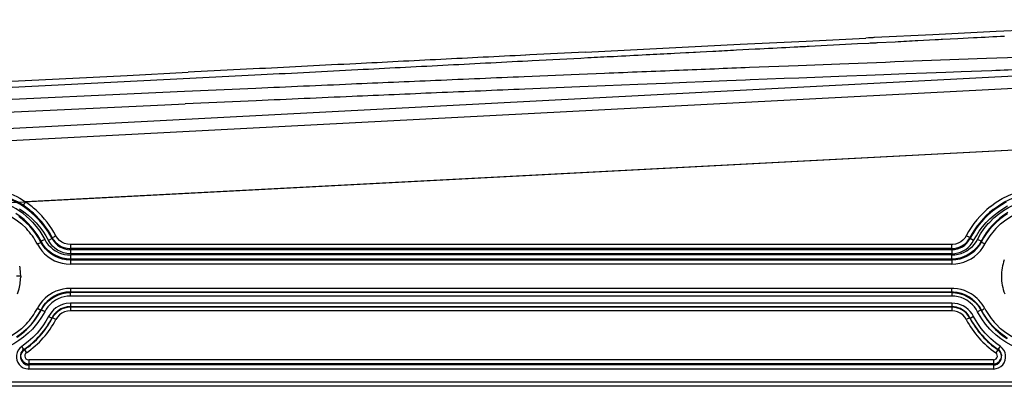
# Model space of a CAD drawing. Extents: x 3126 to 5060, y 597 to 1953.
# Drawn here: x 4421 to 4540, y 1077 to 1122 of the extents above; entities that cross this region are included whole.
import ezdxf

# ---------------------------------------------------------------- set-up
doc = ezdxf.new("R2010")
doc.units = 0
doc.header["$LTSCALE"] = 5
doc.layers.add('SKIZZE', color=1, linetype='CONTINUOUS')

msp = doc.modelspace()

# ---------------------------------------------------------------- linework, layer by layer
at = {"layer": 'SKIZZE'}
for p, q in [((4539.092, 1120.459), (4531.415, 1120.076)), ((4630.827, 1119.734), (4418.355, 1108.599)), ((4516.039, 1119.308), (4523.266, 1119.669)), ((4523.573, 1119.685), (4523.266, 1119.669)), ((4523.924, 1119.702), (4523.573, 1119.685)), ((4524.097, 1119.711), (4523.924, 1119.702)), ((4524.229, 1119.717), (4524.097, 1119.711)), ((4524.316, 1119.722), (4524.229, 1119.717)), ((4531.415, 1120.076), (4524.316, 1119.722)), ((4526.841, 1119.184), (4524.684, 1119.072)), ((4531.666, 1119.436), (4529.582, 1119.327)), ((4531.798, 1119.443), (4531.666, 1119.436)), ((4531.929, 1119.45), (4531.798, 1119.443)), ((4532.068, 1119.457), (4531.929, 1119.45)), ((4532.417, 1119.475), (4532.068, 1119.457)), ((4532.548, 1119.482), (4532.417, 1119.475)), ((4534.434, 1119.58), (4532.548, 1119.482)), ((4536.318, 1119.678), (4534.434, 1119.58)), ((4630.907, 1118.251), (4380.976, 1105.153)), ((4503.175, 1117.955), (4502.602, 1117.925)), ((4504.713, 1118.035), (4503.175, 1117.955)), ((4509.829, 1118.301), (4507.572, 1118.184)), ((4510.428, 1118.333), (4509.829, 1118.301)), ((4523.631, 1119.018), (4522.267, 1118.947)), ((4523.8, 1119.026), (4523.631, 1119.018)), ((4523.939, 1119.034), (4523.807, 1119.027)), ((4524.027, 1119.038), (4523.939, 1119.034)), ((4524.291, 1119.052), (4524.027, 1119.038)), ((4524.464, 1119.061), (4524.291, 1119.052)), ((4524.597, 1119.068), (4524.464, 1119.061)), ((4524.684, 1119.072), (4524.597, 1119.068)), ((4482.504, 1117.616), (4482.004, 1117.591)), ((4482.784, 1116.893), (4482.282, 1116.867)), ((4501.43, 1117.864), (4500.04, 1117.791)), ((4501.79, 1117.883), (4501.43, 1117.864)), ((4502.362, 1117.912), (4501.79, 1117.883)), ((4502.602, 1117.925), (4502.362, 1117.912)), ((4449.709, 1115.95), (4441.061, 1115.51)), ((4515.058, 1116.308), (4509.166, 1116.076)), ((4520.103, 1116.504), (4515.058, 1116.308)), ((4534.833, 1115.565), (4532.972, 1115.495)), ((4538.549, 1115.703), (4534.833, 1115.565)), ((4449.924, 1115.189), (4441.277, 1114.741)), ((4488.496, 1115.238), (4481.812, 1114.959)), ((4491.585, 1115.366), (4488.496, 1115.238)), ((4506.421, 1114.468), (4503.593, 1114.355)), ((4508.652, 1114.557), (4506.421, 1114.468)), ((4509.244, 1114.58), (4508.652, 1114.557)), ((4513.352, 1114.742), (4509.244, 1114.58)), ((4515.135, 1114.812), (4513.352, 1114.742)), ((4520.946, 1115.038), (4515.135, 1114.812)), ((4523.335, 1115.13), (4520.946, 1115.038)), ((4525.468, 1115.211), (4523.335, 1115.13)), ((4528.177, 1115.314), (4525.468, 1115.211)), ((4530.636, 1115.407), (4528.177, 1115.314)), ((4532.972, 1115.495), (4530.636, 1115.407)), ((4449.261, 1113.547), (4440.624, 1113.161)), ((4488.581, 1113.742), (4481.891, 1113.463)), ((4491.657, 1113.869), (4488.581, 1113.742)), ((4495.6, 1114.031), (4491.657, 1113.869)), ((4498.971, 1114.168), (4495.6, 1114.031)), ((4501.507, 1114.271), (4498.971, 1114.168)), ((4503.593, 1114.355), (4501.507, 1114.271)), ((4449.327, 1112.05), (4440.702, 1111.665)), ((4631.298, 1110.76), (4418.825, 1099.624)), ((4631.363, 1110.775), (4421.318, 1099.767)), ((4421.316, 1099.767), (4421.044, 1099.356)), ((4424.562, 1095.319), (4424.121, 1095.089)), ((4424.571, 1095.43), (4424.562, 1095.319)), ((4535.897, 1095.431), (4535.455, 1095.661)), ((4535.896, 1095.43), (4535.906, 1095.319)), ((4536.347, 1095.09), (4535.906, 1095.32)), ((4423.217, 1094.985), (4423.208, 1094.875)), ((4423.66, 1095.213), (4423.218, 1094.984)), ((4426.774, 1094.103), (4426.773, 1094.103)), ((4426.773, 1094.103), (4426.773, 1093.968)), ((4533.696, 1094.594), (4426.774, 1094.594)), ((4426.774, 1094.594), (4426.774, 1094.103)), ((4533.695, 1094.103), (4426.774, 1094.103)), ((4533.695, 1094.103), (4533.695, 1093.968)), ((4533.697, 1094.103), (4533.695, 1094.103)), ((4537.251, 1094.987), (4536.81, 1095.217)), ((4537.251, 1094.985), (4537.26, 1094.875)), ((4426.775, 1093.968), (4426.773, 1093.968)), ((4533.696, 1093.327), (4426.774, 1093.327)), ((4426.774, 1093.327), (4426.774, 1092.836)), ((4533.695, 1093.968), (4426.775, 1093.968)), ((4426.775, 1093.968), (4426.775, 1093.478)), ((4533.695, 1093.478), (4426.775, 1093.478)), ((4533.695, 1093.968), (4533.695, 1093.478)), ((4426.773, 1092.836), (4426.773, 1092.702)), ((4426.774, 1092.836), (4426.773, 1092.836)), ((4426.775, 1092.702), (4426.773, 1092.702)), ((4533.695, 1092.836), (4426.774, 1092.836)), ((4533.695, 1092.702), (4426.775, 1092.702)), ((4426.775, 1092.702), (4426.775, 1092.211)), ((4533.695, 1092.211), (4426.775, 1092.211)), ((4533.695, 1092.836), (4533.695, 1092.702)), ((4533.696, 1092.836), (4533.695, 1092.836)), ((4533.695, 1092.702), (4533.695, 1092.211)), ((4420.758, 1090.735), (4420.258, 1090.737)), ((4420.758, 1090.735), (4420.754, 1090.62)), ((4426.773, 1088.823), (4426.773, 1088.769)), ((4426.774, 1088.823), (4426.773, 1088.823)), ((4426.774, 1088.769), (4426.773, 1088.769)), ((4533.696, 1088.763), (4426.773, 1088.763)), ((4533.696, 1089.262), (4426.774, 1089.262)), ((4533.697, 1088.829), (4426.774, 1088.829)), ((4533.695, 1088.823), (4426.774, 1088.823)), ((4533.695, 1088.769), (4426.774, 1088.769)), ((4533.697, 1088.329), (4426.774, 1088.329)), ((4533.695, 1088.823), (4533.695, 1088.769)), ((4533.697, 1088.823), (4533.695, 1088.823)), ((4533.696, 1088.769), (4533.695, 1088.769)), ((4533.697, 1088.829), (4533.697, 1088.329)), ((4533.695, 1087.475), (4426.773, 1087.475)), ((4426.773, 1087.475), (4426.773, 1086.975)), ((4533.697, 1087.042), (4426.773, 1087.042)), ((4533.695, 1087.036), (4426.773, 1087.036)), ((4426.773, 1087.036), (4426.773, 1086.981)), ((4533.695, 1086.981), (4426.773, 1086.981)), ((4426.773, 1086.981), (4426.773, 1086.981)), ((4426.773, 1086.981), (4426.773, 1086.975)), ((4533.695, 1086.975), (4426.773, 1086.975)), ((4426.774, 1086.975), (4426.773, 1086.542)), ((4533.695, 1087.475), (4533.695, 1086.975)), ((4533.695, 1087.036), (4533.695, 1086.981)), ((4533.697, 1087.036), (4533.695, 1087.036)), ((4533.695, 1086.981), (4533.695, 1086.975)), ((4533.697, 1086.975), (4533.696, 1086.542)), ((4533.697, 1087.042), (4533.697, 1086.975)), ((4533.705, 1087.036), (4533.697, 1087.036)), ((4423.21, 1086.599), (4422.767, 1086.829)), ((4423.216, 1086.672), (4423.209, 1086.598)), ((4424.57, 1085.706), (4424.563, 1085.633)), ((4424.595, 1085.692), (4424.569, 1085.706)), ((4533.696, 1086.542), (4426.773, 1086.542)), ((4535.899, 1085.706), (4535.873, 1085.692)), ((4535.898, 1085.706), (4535.905, 1085.633)), ((4536.348, 1085.862), (4535.904, 1085.631)), ((4537.253, 1086.671), (4536.81, 1086.44)), ((4537.252, 1086.672), (4537.259, 1086.598)), ((4424.564, 1085.633), (4424.564, 1085.633)), ((4425.013, 1085.476), (4424.595, 1085.692)), ((4535.873, 1085.692), (4535.455, 1085.475)), ((4535.905, 1085.632), (4535.904, 1085.631)), ((4420.735, 1081.078), (4420.734, 1081.069)), ((4420.744, 1081.166), (4420.735, 1081.079)), ((4420.746, 1081.19), (4420.741, 1081.135)), ((4421.166, 1081.867), (4421.161, 1081.863)), ((4421.167, 1081.867), (4421.163, 1081.807)), ((4421.163, 1081.807), (4421.166, 1081.804)), ((4421.164, 1081.87), (4421.196, 1081.824)), ((4421.196, 1081.824), (4421.448, 1081.458)), ((4539.274, 1081.823), (4539.022, 1081.457)), ((4539.305, 1081.869), (4539.274, 1081.823)), ((4539.301, 1081.867), (4539.305, 1081.807)), ((4539.307, 1081.863), (4539.302, 1081.866)), ((4539.305, 1081.807), (4539.303, 1081.803)), ((4539.721, 1081.191), (4539.727, 1081.134)), ((4539.724, 1081.166), (4539.733, 1081.079)), ((4539.733, 1081.079), (4539.734, 1081.069)), ((4538.744, 1080.594), (4421.719, 1080.594)), ((4421.719, 1080.594), (4421.719, 1080.103)), ((4421.72, 1079.968), (4421.72, 1079.478)), ((4538.744, 1080.103), (4421.721, 1080.103)), ((4421.721, 1080.103), (4421.721, 1079.968)), ((4538.745, 1079.968), (4421.723, 1079.968)), ((4538.744, 1080.594), (4538.744, 1080.103)), ((4538.747, 1080.103), (4538.744, 1080.103)), ((4538.747, 1079.968), (4538.745, 1079.968)), ((4538.745, 1079.968), (4538.745, 1079.478)), ((4538.747, 1080.103), (4538.747, 1079.968)), ((4428.403, 1079.478), (4421.721, 1079.478)), ((4463.548, 1079.478), (4428.403, 1079.478)), ((4490.014, 1079.478), (4463.548, 1079.478)), ((4538.745, 1079.478), (4490.014, 1079.478)), ((4646.24, 1077.89), (4350.24, 1077.89)), ((4646.24, 1077.375), (4350.24, 1077.375))]:
    msp.add_line(p, q, dxfattribs=at)
for points in [[(4568.104, 1121.899), (4560.88, 1121.541), (4552.726, 1121.137), (4542.774, 1120.641), (4539.092, 1120.459)], [(4489.248, 1117.957), (4508.025, 1118.906), (4516.039, 1119.308)], [(4396.519, 1113.291), (4433.657, 1115.139), (4441.061, 1115.51)], [(4441.276, 1114.741), (4403.72, 1112.859), (4396.65, 1112.504)], [(4440.624, 1113.161), (4412.707, 1111.892), (4396.355, 1111.117)], [(4396.433, 1109.621), (4438.25, 1111.555), (4440.702, 1111.665)], [(4408.238, 1099.082), (4408.863, 1099.593), (4409.526, 1100.05), (4410.223, 1100.453), (4410.949, 1100.801), (4411.7, 1101.092), (4412.471, 1101.326), (4413.258, 1101.501), (4414.056, 1101.617), (4414.86, 1101.674), (4415.667, 1101.671), (4416.471, 1101.609), (4417.267, 1101.486), (4418.052, 1101.305), (4418.821, 1101.064), (4419.568, 1100.765), (4420.29, 1100.409), (4420.641, 1100.209), (4421.316, 1099.767)], [(4538.402, 1099.226), (4539.088, 1099.726), (4539.81, 1100.171), (4540.564, 1100.559), (4541.346, 1100.888), (4542.151, 1101.155), (4542.974, 1101.36), (4543.811, 1101.502), (4544.656, 1101.578), (4545.504, 1101.589), (4546.351, 1101.536), (4547.191, 1101.417), (4548.02, 1101.234), (4548.831, 1100.988), (4549.622, 1100.68), (4550.386, 1100.313), (4551.12, 1099.887), (4551.819, 1099.406)], [(4421.044, 1099.356), (4420.37, 1099.763), (4419.668, 1100.114), (4418.941, 1100.409), (4418.193, 1100.646), (4417.43, 1100.828), (4416.655, 1100.954), (4415.872, 1101.024), (4415.086, 1101.039), (4414.3, 1100.998), (4413.52, 1100.901), (4412.749, 1100.75), (4411.991, 1100.544), (4411.251, 1100.284), (4410.533, 1099.969), (4409.84, 1099.6), (4409.179, 1099.177), (4408.552, 1098.701)], [(4424.562, 1095.319), (4424.119, 1096.089), (4423.612, 1096.818), (4423.045, 1097.503), (4422.422, 1098.137), (4421.737, 1098.724), (4421.238, 1099.093), (4420.707, 1099.438), (4420.15, 1099.754), (4419.577, 1100.034), (4418.998, 1100.275), (4418.134, 1100.562), (4417.269, 1100.77), (4416.689, 1100.867), (4416.111, 1100.931)], [(4538.301, 1097.323), (4538.814, 1097.832), (4539.365, 1098.3), (4539.949, 1098.724), (4540.564, 1099.103), (4541.206, 1099.433), (4541.872, 1099.713), (4542.557, 1099.942), (4543.257, 1100.119), (4543.969, 1100.242), (4544.688, 1100.312), (4545.41, 1100.326), (4546.131, 1100.284), (4546.846, 1100.187), (4547.553, 1100.036), (4548.246, 1099.833), (4548.922, 1099.578), (4549.576, 1099.273), (4550.205, 1098.918), (4550.805, 1098.516), (4551.373, 1098.069), (4551.905, 1097.58), (4552.156, 1097.321)], [(4538.711, 1098.839), (4539.357, 1099.311), (4540.016, 1099.719), (4540.68, 1100.066), (4541.354, 1100.361), (4542.054, 1100.609), (4542.793, 1100.813), (4543.571, 1100.967), (4544.371, 1101.063), (4545.171, 1101.098), (4545.965, 1101.072), (4546.752, 1100.987), (4547.531, 1100.843), (4548.301, 1100.64), (4549.06, 1100.377), (4549.799, 1100.055), (4550.512, 1099.677), (4551.193, 1099.246), (4551.52, 1099.012)], [(4409.048, 1096.53), (4409.634, 1097.098), (4410.273, 1097.608), (4410.957, 1098.053), (4411.681, 1098.431), (4412.437, 1098.736), (4413.22, 1098.968), (4414.021, 1099.124), (4414.834, 1099.202), (4415.65, 1099.202), (4416.463, 1099.123), (4417.264, 1098.967), (4418.046, 1098.735), (4418.803, 1098.429), (4419.527, 1098.051), (4420.211, 1097.606), (4420.849, 1097.096), (4421.435, 1096.527)], [(4420.584, 1098.936), (4421.131, 1098.565), (4421.653, 1098.158), (4422.147, 1097.718), (4422.611, 1097.246), (4423.04, 1096.748), (4423.435, 1096.221), (4423.793, 1095.665), (4424.121, 1095.089)], [(4540.334, 1099.763), (4539.748, 1099.43), (4539.182, 1099.06), (4538.639, 1098.652), (4538.122, 1098.208), (4537.572, 1097.665), (4537.034, 1097.046), (4536.612, 1096.483), (4536.24, 1095.913), (4535.906, 1095.32)], [(4536.347, 1095.09), (4536.675, 1095.666), (4537.033, 1096.222), (4537.43, 1096.751), (4537.863, 1097.252), (4538.324, 1097.721), (4538.818, 1098.161), (4539.342, 1098.569), (4539.894, 1098.942), (4540.466, 1099.276)], [(4539.035, 1096.529), (4539.621, 1097.098), (4540.259, 1097.607), (4540.943, 1098.053), (4541.667, 1098.43), (4542.424, 1098.736), (4543.207, 1098.968), (4544.008, 1099.124), (4544.82, 1099.202), (4545.637, 1099.202), (4546.449, 1099.123), (4547.25, 1098.968), (4548.033, 1098.736), (4548.789, 1098.429), (4549.513, 1098.052), (4550.197, 1097.606), (4550.835, 1097.097), (4551.421, 1096.528)], [(4423.217, 1094.985), (4422.817, 1095.678), (4422.397, 1096.281), (4422.023, 1096.742), (4421.608, 1097.188), (4421.153, 1097.615), (4420.664, 1098.013), (4420.155, 1098.371)], [(4423.208, 1094.875), (4422.916, 1095.391), (4422.591, 1095.887), (4422.234, 1096.361), (4421.846, 1096.81), (4421.429, 1097.233), (4420.986, 1097.628), (4420.517, 1097.992)], [(4540.485, 1098.482), (4539.99, 1098.151), (4539.515, 1097.785), (4539.058, 1097.381), (4538.626, 1096.945), (4538.229, 1096.483), (4537.869, 1096.005), (4537.543, 1095.506), (4537.251, 1094.987)], [(4540.444, 1098.325), (4539.952, 1097.993), (4539.483, 1097.629), (4539.04, 1097.234), (4538.623, 1096.812), (4538.235, 1096.362), (4537.878, 1095.888), (4537.553, 1095.392), (4537.261, 1094.876)], [(4422.169, 1097.321), (4422.635, 1096.785), (4423.057, 1096.217), (4423.43, 1095.622), (4423.66, 1095.213)], [(4536.81, 1095.217), (4537.196, 1095.886), (4537.632, 1096.527), (4538.126, 1097.132), (4538.301, 1097.323)], [(4426.774, 1094.594), (4426.415, 1094.625), (4426.068, 1094.722), (4425.745, 1094.88), (4425.454, 1095.093), (4425.207, 1095.354), (4425.013, 1095.658)], [(4535.455, 1095.661), (4535.272, 1095.37), (4535.042, 1095.119), (4534.773, 1094.911), (4534.474, 1094.752), (4534.15, 1094.645), (4533.812, 1094.597), (4533.696, 1094.594)], [(4533.697, 1094.103), (4533.996, 1094.121), (4534.292, 1094.175), (4534.578, 1094.264), (4534.852, 1094.387), (4535.108, 1094.542), (4535.344, 1094.726), (4535.556, 1094.938), (4535.741, 1095.174), (4535.896, 1095.43)], [(4422.767, 1094.644), (4423.017, 1094.216), (4423.313, 1093.822), (4423.651, 1093.463), (4424.025, 1093.144), (4424.431, 1092.867)], [(4426.773, 1092.702), (4426.28, 1092.731), (4425.8, 1092.821), (4425.337, 1092.968), (4424.897, 1093.169), (4424.484, 1093.421), (4424.104, 1093.721), (4423.761, 1094.065), (4423.461, 1094.45), (4423.208, 1094.874)], [(4426.773, 1092.836), (4426.288, 1092.866), (4425.816, 1092.952), (4425.359, 1093.093), (4424.919, 1093.289), (4424.501, 1093.54), (4424.116, 1093.839), (4423.771, 1094.184), (4423.47, 1094.567), (4423.218, 1094.984)], [(4423.66, 1095.213), (4423.855, 1094.884), (4424.082, 1094.576), (4424.345, 1094.298), (4424.637, 1094.051), (4424.953, 1093.835)], [(4533.695, 1093.478), (4534.056, 1093.506), (4534.413, 1093.57), (4534.761, 1093.674), (4535.092, 1093.82), (4535.401, 1094.008), (4535.683, 1094.235), (4535.935, 1094.495), (4536.156, 1094.783), (4536.347, 1095.09)], [(4537.26, 1094.875), (4537.008, 1094.451), (4536.707, 1094.065), (4536.365, 1093.721), (4535.984, 1093.421), (4535.571, 1093.169), (4535.131, 1092.968), (4534.668, 1092.821), (4534.188, 1092.731), (4533.695, 1092.702)], [(4537.251, 1094.985), (4536.997, 1094.566), (4536.695, 1094.181), (4536.347, 1093.835), (4535.96, 1093.535), (4535.543, 1093.286), (4535.12, 1093.097), (4534.668, 1092.956), (4534.186, 1092.866), (4533.696, 1092.836)], [(4535.517, 1093.837), (4535.942, 1094.14), (4536.2, 1094.373), (4536.432, 1094.633), (4536.634, 1094.916), (4536.81, 1095.217)], [(4536.039, 1092.868), (4536.446, 1093.146), (4536.82, 1093.466), (4537.158, 1093.825), (4537.453, 1094.219), (4537.702, 1094.646)], [(4424.431, 1092.867), (4424.864, 1092.634), (4425.32, 1092.45), (4425.793, 1092.316), (4426.28, 1092.235), (4426.775, 1092.211)], [(4424.953, 1093.835), (4425.418, 1093.599), (4425.745, 1093.478), (4426.082, 1093.392), (4426.427, 1093.345), (4426.774, 1093.327)], [(4533.695, 1092.211), (4534.189, 1092.235), (4534.676, 1092.316), (4535.149, 1092.45), (4535.605, 1092.635), (4536.039, 1092.868)], [(4533.696, 1093.327), (4534.079, 1093.348), (4534.457, 1093.407), (4534.825, 1093.512), (4535.179, 1093.657), (4535.517, 1093.837)], [(4420.758, 1090.735), (4420.744, 1091.143), (4420.666, 1091.75), (4420.627, 1091.95)], [(4420.346, 1088.606), (4420.548, 1089.197), (4420.681, 1089.804), (4420.744, 1090.415), (4420.754, 1090.62)], [(4424.43, 1088.606), (4424.06, 1088.356), (4423.716, 1088.071), (4423.401, 1087.753), (4423.12, 1087.405), (4422.875, 1087.028), (4422.767, 1086.829)], [(4423.21, 1086.599), (4423.461, 1087.021), (4423.761, 1087.406), (4424.104, 1087.75), (4424.485, 1088.05), (4424.899, 1088.302), (4425.34, 1088.503), (4425.802, 1088.65), (4426.282, 1088.74), (4426.773, 1088.769)], [(4423.21, 1086.599), (4423.497, 1087.07), (4423.844, 1087.494), (4424.245, 1087.865), (4424.691, 1088.178), (4425.164, 1088.425), (4425.618, 1088.593), (4426.115, 1088.71), (4426.552, 1088.757), (4426.773, 1088.763)], [(4426.774, 1088.829), (4426.225, 1088.793), (4425.689, 1088.681), (4425.217, 1088.515), (4424.82, 1088.321), (4424.392, 1088.046), (4423.976, 1087.695), (4423.611, 1087.29), (4423.304, 1086.835), (4423.215, 1086.673)], [(4423.216, 1086.672), (4423.468, 1087.092), (4423.768, 1087.474), (4424.111, 1087.815), (4424.492, 1088.112), (4424.905, 1088.362), (4425.345, 1088.561), (4425.806, 1088.706), (4426.284, 1088.795), (4426.773, 1088.823)], [(4426.774, 1089.262), (4426.323, 1089.243), (4425.879, 1089.176), (4425.446, 1089.065), (4425.026, 1088.911), (4424.624, 1088.718), (4424.43, 1088.606)], [(4426.774, 1088.329), (4426.392, 1088.308), (4426.013, 1088.25), (4425.645, 1088.145), (4425.291, 1088), (4424.953, 1087.821)], [(4536.04, 1088.606), (4535.649, 1088.819), (4535.238, 1088.992), (4534.812, 1089.124), (4534.372, 1089.213), (4533.923, 1089.258), (4533.696, 1089.262)], [(4533.696, 1088.769), (4534.163, 1088.742), (4534.619, 1088.661), (4535.059, 1088.529), (4535.48, 1088.348), (4535.878, 1088.121), (4536.247, 1087.85), (4536.584, 1087.538), (4536.885, 1087.189), (4537.145, 1086.803), (4537.259, 1086.598)], [(4533.696, 1088.763), (4534.248, 1088.725), (4534.755, 1088.621), (4535.284, 1088.434), (4535.779, 1088.178), (4536.223, 1087.865), (4536.623, 1087.494), (4536.97, 1087.07), (4537.258, 1086.597)], [(4537.253, 1086.671), (4536.967, 1087.142), (4536.62, 1087.565), (4536.222, 1087.934), (4535.777, 1088.246), (4535.389, 1088.454), (4534.871, 1088.654), (4534.339, 1088.779), (4533.882, 1088.826), (4533.697, 1088.829)], [(4533.697, 1088.823), (4534.187, 1088.794), (4534.665, 1088.705), (4535.126, 1088.56), (4535.565, 1088.361), (4535.977, 1088.112), (4536.357, 1087.815), (4536.7, 1087.474), (4537, 1087.092), (4537.252, 1086.672)], [(4535.518, 1087.82), (4535.18, 1088), (4534.825, 1088.145), (4534.457, 1088.249), (4534.079, 1088.308), (4533.697, 1088.329)], [(4424.953, 1087.821), (4424.527, 1087.518), (4424.269, 1087.285), (4424.037, 1087.025), (4423.835, 1086.742), (4423.659, 1086.441)], [(4426.773, 1087.475), (4426.262, 1087.422), (4425.926, 1087.349), (4425.601, 1087.239), (4425.293, 1087.089), (4425.005, 1086.902), (4424.744, 1086.68), (4424.51, 1086.428), (4424.304, 1086.154), (4424.121, 1085.864)], [(4426.773, 1086.975), (4426.377, 1086.945), (4425.993, 1086.85), (4425.629, 1086.695), (4425.295, 1086.487), (4424.996, 1086.228), (4424.741, 1085.925), (4424.564, 1085.633)], [(4426.773, 1087.042), (4426.378, 1087.012), (4425.995, 1086.918), (4425.636, 1086.766), (4425.297, 1086.556), (4424.999, 1086.299), (4424.746, 1085.998), (4424.57, 1085.708)], [(4424.571, 1085.707), (4424.725, 1085.966), (4424.911, 1086.202), (4425.124, 1086.413), (4425.361, 1086.596), (4425.752, 1086.817), (4426.032, 1086.924), (4426.323, 1086.996), (4426.622, 1087.032), (4426.773, 1087.036)], [(4426.773, 1087.036), (4426.773, 1087.041), (4426.773, 1087.042), (4426.774, 1087.039), (4426.774, 1086.975)], [(4536.348, 1085.862), (4536.153, 1086.168), (4535.934, 1086.456), (4535.684, 1086.718), (4535.402, 1086.946), (4535.093, 1087.134), (4534.762, 1087.279), (4534.414, 1087.381), (4534.057, 1087.443), (4533.697, 1087.475)], [(4535.899, 1085.706), (4535.691, 1086.041), (4535.43, 1086.337), (4535.126, 1086.588), (4534.754, 1086.804), (4534.367, 1086.95), (4533.979, 1087.027), (4533.697, 1087.042)], [(4535.904, 1085.631), (4535.728, 1085.923), (4535.513, 1086.186), (4535.264, 1086.416), (4534.987, 1086.611), (4534.686, 1086.768), (4534.368, 1086.883), (4534.036, 1086.953), (4533.697, 1086.975)], [(4536.81, 1086.44), (4536.633, 1086.74), (4536.432, 1087.024), (4536.2, 1087.283), (4535.942, 1087.517), (4535.518, 1087.82)], [(4423.215, 1086.673), (4422.84, 1086.02), (4422.41, 1085.399), (4421.93, 1084.817), (4421.404, 1084.276), (4420.833, 1083.782), (4420.224, 1083.337)], [(4420.315, 1083.332), (4420.904, 1083.771), (4421.455, 1084.258), (4421.964, 1084.787), (4422.429, 1085.357), (4422.845, 1085.962), (4423.21, 1086.599)], [(4420.33, 1083.347), (4420.801, 1083.694), (4421.249, 1084.07), (4421.671, 1084.475), (4422.065, 1084.907), (4422.431, 1085.363), (4422.766, 1085.842), (4423.07, 1086.342), (4423.209, 1086.598)], [(4420.525, 1083.543), (4420.994, 1083.909), (4421.438, 1084.305), (4421.855, 1084.729), (4422.242, 1085.181), (4422.599, 1085.656), (4422.924, 1086.154), (4423.216, 1086.672)], [(4423.659, 1086.441), (4423.273, 1085.772), (4422.837, 1085.131), (4422.343, 1084.526), (4422.168, 1084.335)], [(4424.121, 1085.864), (4423.789, 1085.28), (4423.424, 1084.716), (4423.016, 1084.183), (4422.727, 1083.84)], [(4426.773, 1086.542), (4426.414, 1086.511), (4426.068, 1086.413), (4425.745, 1086.255), (4425.455, 1086.043), (4425.207, 1085.781), (4425.014, 1085.478)], [(4535.455, 1085.475), (4535.262, 1085.78), (4535.015, 1086.041), (4534.725, 1086.254), (4534.402, 1086.413), (4534.055, 1086.511), (4533.696, 1086.542)], [(4537.741, 1083.84), (4537.271, 1084.409), (4536.845, 1085.012), (4536.467, 1085.647), (4536.348, 1085.862)], [(4538.301, 1084.333), (4537.79, 1084.924), (4537.335, 1085.554), (4536.935, 1086.215), (4536.81, 1086.44)], [(4537.252, 1086.671), (4537.544, 1086.153), (4537.869, 1085.655), (4538.226, 1085.18), (4538.614, 1084.729), (4539.031, 1084.304), (4539.474, 1083.908), (4539.943, 1083.542), (4540.436, 1083.208)], [(4540.246, 1083.336), (4539.636, 1083.78), (4539.066, 1084.274), (4538.539, 1084.815), (4538.059, 1085.397), (4537.629, 1086.018), (4537.253, 1086.671)], [(4537.258, 1086.597), (4537.624, 1085.961), (4538.04, 1085.355), (4538.505, 1084.786), (4539.014, 1084.256), (4539.566, 1083.77), (4540.155, 1083.33)], [(4537.259, 1086.598), (4537.546, 1086.089), (4537.866, 1085.599), (4538.216, 1085.131), (4538.597, 1084.687), (4539.006, 1084.269), (4539.441, 1083.878), (4539.9, 1083.516), (4540.382, 1083.185)], [(4421.435, 1084.946), (4420.849, 1084.377), (4420.211, 1083.868), (4419.527, 1083.422), (4418.803, 1083.045), (4418.046, 1082.738), (4417.264, 1082.506), (4416.462, 1082.35), (4415.65, 1082.272), (4414.834, 1082.272), (4414.021, 1082.35), (4413.22, 1082.505), (4412.437, 1082.737), (4411.68, 1083.043), (4410.957, 1083.421), (4410.272, 1083.866), (4409.634, 1084.375), (4409.048, 1084.944)], [(4551.422, 1084.946), (4550.836, 1084.377), (4550.198, 1083.868), (4549.514, 1083.422), (4548.79, 1083.044), (4548.033, 1082.738), (4547.251, 1082.506), (4546.449, 1082.35), (4545.637, 1082.272), (4544.821, 1082.272), (4544.008, 1082.35), (4543.207, 1082.506), (4542.424, 1082.737), (4541.667, 1083.044), (4540.943, 1083.421), (4540.259, 1083.867), (4539.621, 1084.376), (4539.035, 1084.945)], [(4422.168, 1084.335), (4421.655, 1083.826), (4421.105, 1083.358), (4420.521, 1082.933), (4419.906, 1082.554), (4419.264, 1082.224), (4418.598, 1081.944), (4417.913, 1081.715), (4417.213, 1081.538), (4416.501, 1081.414), (4415.783, 1081.345), (4415.061, 1081.331), (4414.34, 1081.372), (4413.624, 1081.469), (4412.918, 1081.619), (4412.224, 1081.822), (4411.549, 1082.077), (4410.894, 1082.382), (4410.265, 1082.737), (4409.665, 1083.139), (4409.097, 1083.586), (4408.565, 1084.074), (4408.313, 1084.333)], [(4422.727, 1083.84), (4422.217, 1083.306), (4421.669, 1082.811), (4421.083, 1082.361), (4420.884, 1082.217)], [(4539.584, 1082.216), (4538.991, 1082.656), (4538.429, 1083.135), (4537.908, 1083.659), (4537.741, 1083.84)], [(4552.156, 1084.335), (4551.643, 1083.827), (4551.093, 1083.358), (4550.509, 1082.934), (4549.894, 1082.555), (4549.252, 1082.224), (4548.586, 1081.944), (4547.901, 1081.715), (4547.201, 1081.538), (4546.489, 1081.414), (4545.77, 1081.345), (4545.048, 1081.331), (4544.327, 1081.372), (4543.612, 1081.469), (4542.905, 1081.619), (4542.212, 1081.822), (4541.536, 1082.077), (4540.882, 1082.382), (4540.252, 1082.737), (4539.652, 1083.139), (4539.085, 1083.586), (4538.552, 1084.074), (4538.301, 1084.333)], [(4420.884, 1082.217), (4420.649, 1082.004), (4420.449, 1081.756), (4420.308, 1081.474), (4420.238, 1081.167), (4420.239, 1080.85), (4420.297, 1080.539)], [(4540.171, 1080.538), (4540.229, 1080.849), (4540.23, 1081.167), (4540.16, 1081.474), (4540.019, 1081.756), (4539.819, 1082.004), (4539.584, 1082.216)], [(4420.734, 1081.069), (4420.741, 1080.827), (4420.803, 1080.595), (4420.919, 1080.384), (4421.08, 1080.207), (4421.227, 1080.102)], [(4421.166, 1081.804), (4420.963, 1081.622), (4420.816, 1081.389), (4420.742, 1081.138), (4420.735, 1081.077)], [(4421.164, 1081.87), (4420.98, 1081.706), (4420.83, 1081.481), (4420.75, 1081.222), (4420.743, 1081.165)], [(4420.746, 1081.19), (4420.81, 1081.436), (4420.947, 1081.665), (4421.12, 1081.833), (4421.161, 1081.863)], [(4421.448, 1081.458), (4421.334, 1081.353), (4421.255, 1081.196), (4421.242, 1081.027), (4421.288, 1080.864), (4421.387, 1080.725), (4421.532, 1080.629), (4421.679, 1080.595), (4421.719, 1080.594)], [(4538.744, 1080.594), (4538.927, 1080.626), (4539.072, 1080.716), (4539.172, 1080.848), (4539.223, 1081.004), (4539.219, 1081.169), (4539.154, 1081.326), (4539.022, 1081.457)], [(4539.203, 1080.081), (4539.407, 1080.224), (4539.57, 1080.414), (4539.681, 1080.638), (4539.734, 1080.882), (4539.734, 1081.069)], [(4539.733, 1081.077), (4539.669, 1081.347), (4539.535, 1081.585), (4539.345, 1081.773), (4539.303, 1081.803)], [(4539.724, 1081.165), (4539.671, 1081.401), (4539.547, 1081.634), (4539.385, 1081.807), (4539.305, 1081.87)], [(4420.297, 1080.539), (4420.412, 1080.261), (4420.58, 1080.01), (4420.798, 1079.796), (4421.063, 1079.63), (4421.371, 1079.52), (4421.6, 1079.484), (4421.72, 1079.478)], [(4538.745, 1079.478), (4539.059, 1079.52), (4539.362, 1079.613), (4539.638, 1079.768), (4539.87, 1079.983), (4540.046, 1080.246), (4540.171, 1080.538)]]:
    msp.add_lwpolyline(points, dxfattribs=at)
for centre, radius, start, end in [((4591.04, -87.624), 1208.515, 92.915024, 93.045112), ((4638.535, -807.384), 1929.772, 92.924436, 93.036287), ((4734.609, -3799.191), 4923.267, 92.85664, 92.935214), ((4581.38, -329.327), 1449.391, 92.918958, 93.032135), ((4651.555, -1557.307), 2679.359, 92.930283, 93.019266), ((4547.542, 500.037), 619.389, 92.883059, 93.05018), ((4677.476, -1931.675), 3054.568, 92.912579, 93.022996), ((4931.034, -9497.894), 10622.35, 91.900208, 92.121056), ((4909.171, -7608.053), 8736.082, 92.870286, 92.938069), ((4897.374, -7166.854), 8294.852, 92.870327, 92.941498), ((4973.644, -8447.801), 9577.281, 92.940842, 93.002614), ((4724.555, -3464.766), 4588.034, 92.936143, 93.02066), ((4588.529, -757.559), 1877.415, 92.927236, 93.022326), ((4601.15, -924.02), 2044.307, 92.93057, 93.042257), ((4575.83, -370.884), 1490.603, 92.914478, 93.04559), ((4957.572, -10207.341), 11332.293, 92.122381, 92.212389), ((5082.284, -11200.663), 12332.848, 92.885764, 92.940091), ((5081.861, -10974.871), 12106.564, 92.936621, 92.992082), ((5031.559, -9776.097), 10906.794, 92.940938, 92.99532), ((4991.445, -11026.866), 12152.516, 92.31476, 92.357366), ((4959.714, -10249.255), 11374.259, 92.270145, 92.313257), ((4989.032, -11082.251), 12206.271, 92.077561, 92.115031), ((5020.601, -11680.783), 12807.081, 92.459164, 92.504953), ((5007.085, -11376.812), 12502.81, 92.407842, 92.457046), ((5040.023, -12103.651), 13230.394, 92.508942, 92.559212), ((5010.699, -11461.886), 12586.463, 92.407937, 92.456705), ((5008.724, -11395.575), 12520.128, 92.507617, 92.56081), ((5033.032, -11966.725), 13091.796, 92.459642, 92.504543), ((4415.263, 1090.873), 9.448, 43.03064, 67.84944), ((4414.98, 1090.248), 10.941, 48.0411, 56.34593), ((4415.008, 1090.259), 11.41, 48.10174, 56.43601), ((4545.233, 1090.582), 11.018, 128.31652, 152.55215), ((4545.248, 1090.578), 10.535, 128.36022, 152.57483), ((4415.215, 1090.575), 10.541, 27.42602, 47.80505), ((4415.228, 1090.577), 11.026, 27.44114, 47.84658), ((4415.238, 1090.732), 8.484, 27.45028, 43.07702), ((4545.241, 1090.722), 8.5, 136.90061, 152.49892), ((4426.775, 1096.456), 2.488, 207.55957, 269.93993), ((4426.758, 1096.578), 2.47, 207.70441, 225.29158), ((4408.338, 1127.244), 35.717, 297.03312, 297.83142), ((4533.692, 1096.457), 2.488, 270.06267, 332.8056), ((4403.742, 1131.777), 41.723, 297.12821, 297.81215), ((4426.768, 1096.589), 2.485, 225.30453, 251.84361), ((4426.774, 1096.6), 2.497, 251.80214, 269.97246), ((4481.124, 1094.295), 52.573, 359.79011, 0.32541), ((4515.384, 1052.372), 47.804, 62.16854, 62.76468), ((4486.123, 1093.046), 47.574, 359.74687, 0.33814), ((4545.463, 1090.735), 5.752, 159.76353, 179.99868), ((4545.471, 1090.744), 5.761, 180.08657, 201.8104), ((4468.376, 1088.976), 41.603, 179.60521, 180.2849), ((4398.449, 1088.626), 28.326, 359.39882, 0.40499), ((4495.811, 1088.971), 37.886, 359.69366, 0.44031), ((4533.713, 1084.761), 4.494, 27.38617, 58.81592), ((4426.776, 1084.493), 2.488, 90.06912, 152.73486), ((4533.693, 1084.493), 2.488, 68.36269, 89.93027), ((4533.693, 1084.533), 2.503, 72.27759, 89.74284), ((4533.7, 1084.551), 2.483, 44.89613, 72.30293), ((4415.189, 1090.602), 10.581, 304.38157, 332.43496), ((4415.184, 1090.598), 10.585, 304.41741, 332.466), ((4415.228, 1090.751), 8.498, 316.91795, 332.52026), ((4409.047, 1059.042), 31.052, 61.92909, 62.85253), ((4407.126, 1052.565), 37.384, 62.19467, 62.96083), ((4533.687, 1084.488), 2.495, 27.84102, 68.28351), ((4533.71, 1084.562), 2.469, 27.62277, 44.89085), ((4545.281, 1090.597), 10.582, 207.52994, 235.58714), ((4545.281, 1090.606), 10.585, 207.57266, 235.62149), ((4523.948, 1112.622), 29.232, 297.0888, 298.06804), ((4545.229, 1090.74), 8.483, 207.45965, 223.09086), ((4415.212, 1090.52), 10.552, 304.33419, 332.40879), ((4415.2, 1090.522), 10.565, 304.3833, 332.43132), ((4415.203, 1090.59), 11.063, 304.36412, 332.46623), ((4545.254, 1090.581), 11.049, 207.52293, 235.66829), ((4545.269, 1090.523), 10.566, 207.58142, 235.62104), ((4545.256, 1090.52), 10.552, 207.59896, 235.66597), ((4379.472, 1053.574), 50.351, 34.10104, 34.66982), ((4501.474, 1107.837), 45.922, 325.46444, 326.08785), ((4421.736, 1080.98), 1.006, 124.7417, 174.43845), ((4421.719, 1081.078), 0.979, 176.65456, 237.83032), ((4538.764, 1081.073), 0.965, 301.43761, 3.61438), ((4538.731, 1080.98), 1.006, 5.64834, 55.24841), ((4538.768, 1081.067), 0.961, 7.4288, 55.89316), ((4421.719, 1081.106), 1.003, 238.6908, 270.0132), ((4421.721, 1080.951), 0.983, 239.76095, 269.95568), ((4538.748, 1081.098), 0.995, 269.95677, 301.51494), ((4538.746, 1080.952), 0.983, 270.03058, 297.6829)]:
    msp.add_arc(centre, radius, start, end, dxfattribs=at)
at = {"layer": 'SKIZZE', "extrusion": (0, 0, -1)}
msp.add_ellipse((4512.328, 1238.181), major_axis=(-87.102, -144.277), ratio=0.127671, start_param=6.2112904, end_param=6.3557167, dxfattribs=at)

doc.saveas('drawing.dxf')
